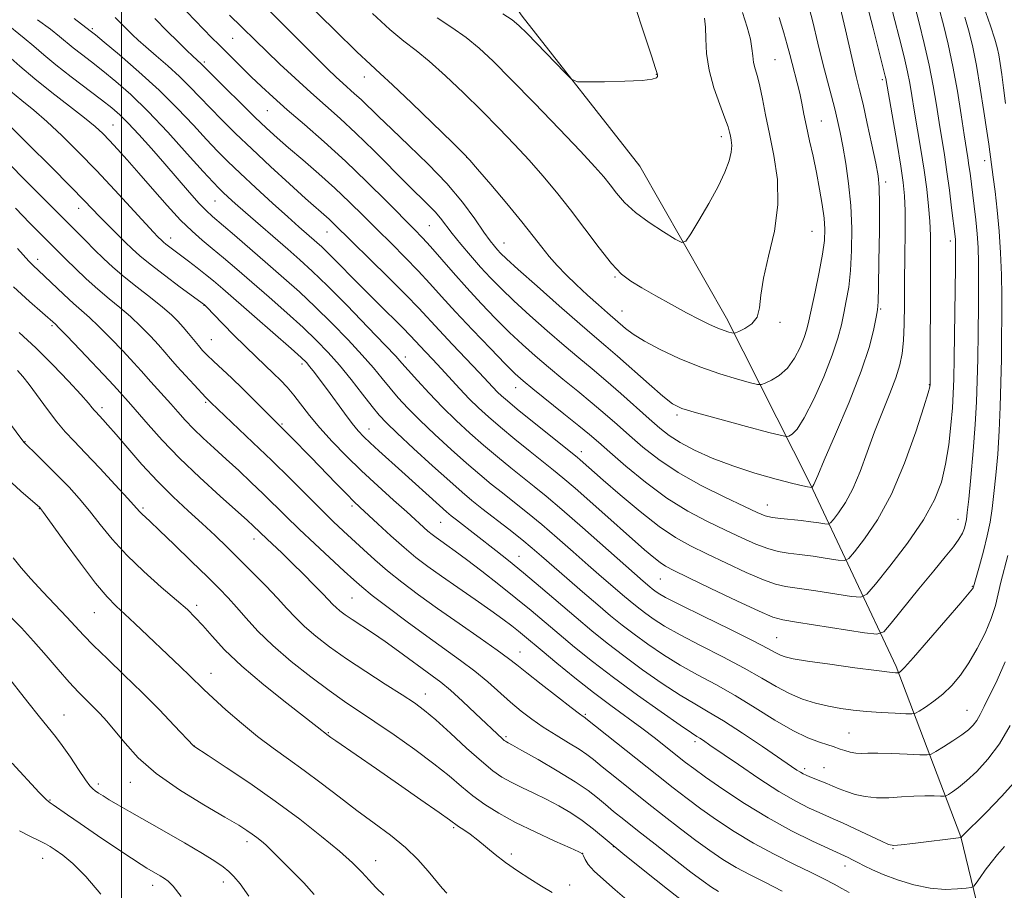
# Model space of a CAD drawing. Extents: x 2137300 to 2140200, y 319800 to 322700.
# Drawn here: x 2138976 to 2139211, y 321179 to 321387 of the extents above; entities that cross this region are included whole.
import ezdxf

# ---------------------------------------------------------------- set-up
doc = ezdxf.new("R2010")
doc.units = 0
doc.header["$MEASUREMENT"] = 0
for name, color, linetype, lineweight in [('DTM HARD BREAKLINE', 7, 'Continuous', 0), ('DTM SPOT ELEVATION', 2, 'Continuous', 13), ('GRID LINE', 7, 'Continuous', 0), ('INDEX CONTOUR', 41, 'Continuous', 13), ('INTERMEDIATE CONTOUR', 44, 'Continuous', 0)]:
    doc.layers.add(name, color=color, linetype=linetype, lineweight=lineweight)

msp = doc.modelspace()

# ---------------------------------------------------------------- linework, layer by layer
at = {"layer": 'DTM HARD BREAKLINE'}
msp.add_polyline3d([(2139014.96, 321499.24, 1104.94), (2139040.79, 321464.56, 1103.18), (2139068.79, 321425.85, 1101.7), (2139095.68, 321387.74, 1100.4), (2139123.75, 321351.87, 1099.49), (2139144.44, 321315.61, 1096.6), (2139164.47, 321275.97, 1090.19), (2139184.98, 321232.33, 1080.31), (2139200.45, 321191.66, 1072.03), (2139207.15, 321163.69, 1067.32), (2139211.78, 321121.01, 1061.7), (2139214.24, 321081.79, 1055.63), (2139223.51, 321042.97, 1051.09), (2139232.33, 320985.43, 1046.04), (2139244.67, 320932.92, 1041.16), (2139266.77, 320884.71, 1035.77)], dxfattribs=at)
at = {"layer": 'DTM SPOT ELEVATION'}
for p in [(2138993.03, 321384.74, 1082.24), (2139026.55, 321382.44, 1089.07), (2139019.76, 321376.75, 1086.28), (2139156.08, 321377.35, 1095.03), (2139058.01, 321373.21, 1093.35), (2139127.71, 321373.8, 1100.04), (2139181.7, 321372.6, 1088.31), (2139034.79, 321365.12, 1087.05), (2138997.98, 321361.71, 1076.87), (2139167.14, 321362.7, 1093.14), (2139143.27, 321358.98, 1098.46), (2139082.41, 321354, 1093.97), (2139206.11, 321353.21, 1080.57), (2139182.51, 321348.08, 1089.58), (2139022.32, 321343.58, 1079.09), (2138989.77, 321341.79, 1071.34), (2139073.51, 321337.69, 1089.02), (2139049.03, 321336.15, 1083.18), (2139164.9, 321336.34, 1094.98), (2139011.75, 321334.73, 1074.6), (2139091.31, 321333.5, 1092.77), (2139197.9, 321334.01, 1084.47), (2138980, 321329.65, 1066.53), (2139117.8, 321325.43, 1095.86), (2139019.69, 321318.63, 1071.95), (2139119.54, 321317.31, 1094.84), (2139181.24, 321317.78, 1089.84), (2139157.24, 321314.57, 1095.71), (2138983.4, 321313.8, 1063.75), (2139021.44, 321310.46, 1070.93), (2139067.8, 321306.27, 1080.52), (2139043.12, 321304.6, 1073.62), (2139094.13, 321298.97, 1085.28), (2139192.86, 321299.66, 1086.08), (2139020.13, 321295.43, 1067.78), (2138995.37, 321294.16, 1062.42), (2139132.64, 321292.45, 1091.69), (2139038.3, 321290.33, 1070.19), (2139059.06, 321289.06, 1074.71), (2138976.91, 321286.1, 1058.07), (2139109.83, 321283.65, 1084.56), (2138980.36, 321270.04, 1055.93), (2139005.15, 321270.19, 1060.25), (2139055.03, 321270.68, 1069.67), (2139154.24, 321270.96, 1088.77), (2139199.74, 321267.5, 1082.71), (2139076.19, 321266.81, 1073.06), (2139031.66, 321262.83, 1063.41), (2139094.93, 321258.69, 1074.78), (2139128.69, 321253.28, 1081.1), (2139203.16, 321251.5, 1080.09), (2139055.03, 321248.69, 1065), (2139017.92, 321246.93, 1058.39), (2138993.49, 321245.18, 1055.12), (2139156.41, 321239.27, 1080.92), (2139095.19, 321235.84, 1068.76), (2139021.38, 321230.71, 1056.72), (2139072.52, 321225.8, 1062.7), (2138986.26, 321220.73, 1050.81), (2139110.74, 321220.95, 1068.21), (2139201.87, 321221.91, 1076.87), (2139049.4, 321216.51, 1058.11), (2139091.78, 321215.55, 1064.25), (2139173.69, 321216.44, 1076.92), (2139017.36, 321213.39, 1054.02), (2139136.98, 321214.37, 1071.6), (2139163.1, 321207.91, 1074.37), (2139167.72, 321208.2, 1074.89), (2138994.5, 321204.28, 1050.42), (2139002.14, 321204.71, 1051.29), (2138982.92, 321200.44, 1048.11), (2139079.34, 321193.81, 1057.77), (2139029.97, 321190.49, 1051.54), (2139093.06, 321187.56, 1058.34), (2139110.14, 321187.72, 1060.01), (2139117.48, 321189.28, 1062), (2139184.26, 321188.8, 1071.88), (2138981.19, 321186.51, 1045.22), (2139060.67, 321185.97, 1054.7), (2139172.77, 321184.69, 1069.38), (2139007.41, 321180.04, 1047.4), (2139024.34, 321180.9, 1049.48), (2139107.04, 321180.13, 1058.48)]:
    msp.add_point(p, dxfattribs=at)
at = {"layer": 'GRID LINE', "flags": 128}
msp.add_lwpolyline([(2139000, 320000), (2139000, 322500)], dxfattribs=at)
at = {"layer": 'INDEX CONTOUR', "flags": 128}
for points, elevation in [([(2139025.745, 321387.965), (2139028.645, 321385.182), (2139032.056, 321381.83), (2139034.583, 321379.376), (2139037.814, 321376.302), (2139041.472, 321372.89), (2139045.182, 321369.512), (2139052.179, 321363.296), (2139055.979, 321359.774), (2139060.25, 321355.612), (2139068.389, 321347.473), (2139073.338, 321342.611), (2139074.875, 321341), (2139076.148, 321339.471), (2139078.985, 321335.774), (2139081.007, 321333.284), (2139083.341, 321330.527), (2139085.748, 321327.783), (2139088.09, 321325.231), (2139090.617, 321322.65), (2139093.68, 321319.715), (2139097.483, 321316.232), (2139101.653, 321312.526), (2139105.671, 321309.049), (2139109.167, 321306.113), (2139112.363, 321303.464), (2139115.63, 321300.706), (2139119.207, 321297.582), (2139125.985, 321291.52), (2139128.507, 321289.306), (2139130.784, 321287.53), (2139133.402, 321285.862), (2139136.828, 321284.046), (2139141.054, 321282.135), (2139145.946, 321280.257), (2139151.263, 321278.543), (2139156.317, 321277.108), (2139160.308, 321276.071), (2139162.671, 321275.501), (2139163.768, 321275.273), (2139164.84, 321275.139), (2139164.886, 321275.161), (2139165.056, 321275.374), (2139165.198, 321275.585), (2139165.352, 321275.869), (2139166.244, 321277.983), (2139167.809, 321281.624), (2139170.512, 321287.868), (2139173.732, 321295.519), (2139176.635, 321302.946), (2139178.578, 321308.823), (2139179.677, 321313.044), (2139180.239, 321315.81), (2139180.533, 321317.53), (2139180.683, 321319.455), (2139180.775, 321323.048), (2139180.876, 321329.189), (2139180.964, 321336.445), (2139180.998, 321342.805), (2139180.928, 321346.857), (2139180.659, 321349.588), (2139180.088, 321352.587), (2139179.17, 321356.982), (2139178.082, 321362.071), (2139177.063, 321366.69), (2139176.26, 321370.114), (2139175.465, 321373.346), (2139174.387, 321377.823), (2139172.846, 321384.431), (2139169.686, 321398.114)], 1090), ([(2139091.045, 321388.313), (2139093.313, 321386.828), (2139094.91, 321385.506), (2139096.829, 321383.575), (2139105.824, 321374.251), (2139107.488, 321372.649), (2139108.895, 321372.069), (2139111.252, 321372.012), (2139115.329, 321372.068), (2139120.149, 321372.178), (2139124.302, 321372.369), (2139126.72, 321372.655), (2139127.719, 321372.984), (2139127.962, 321373.289), (2139128.007, 321373.518), (2139127.996, 321373.681), (2139127.896, 321374.049), (2139127.525, 321375.23), (2139126.532, 321378.287), (2139124.745, 321383.723), (2139122.581, 321390.252)], 1100), ([(2138979.943, 321386.896), (2138983.009, 321384.591), (2138985.209, 321382.852), (2138988.434, 321380.176), (2138990.406, 321378.633), (2138992.798, 321376.793), (2138995.554, 321374.642), (2138998.648, 321372.116), (2139002.193, 321368.982), (2139006.332, 321364.96), (2139011.05, 321359.988), (2139015.705, 321354.874), (2139019.492, 321350.644), (2139021.854, 321348.034), (2139023.206, 321346.61), (2139024.207, 321345.646), (2139025.437, 321344.512), (2139027.166, 321342.956), (2139029.586, 321340.823), (2139039.702, 321332.056), (2139042.611, 321329.515), (2139045.531, 321326.842), (2139049.153, 321323.326), (2139053.865, 321318.573), (2139058.847, 321313.455), (2139062.974, 321309.16), (2139065.473, 321306.509), (2139066.969, 321304.854), (2139068.437, 321303.18), (2139070.637, 321300.712), (2139073.475, 321297.619), (2139076.64, 321294.314), (2139079.878, 321291.13), (2139083.141, 321288.109), (2139086.436, 321285.215), (2139089.743, 321282.435), (2139092.939, 321279.834), (2139098.521, 321275.394), (2139101.398, 321273.051), (2139105.139, 321269.874), (2139110.09, 321265.543), (2139124.564, 321252.716), (2139126.124, 321251.383), (2139126.716, 321250.904), (2139127.331, 321250.431), (2139128.178, 321249.849), (2139129.929, 321248.849), (2139133.375, 321247.072), (2139138.899, 321244.344), (2139145.264, 321241.231), (2139150.828, 321238.481), (2139154.359, 321236.665), (2139156.27, 321235.63), (2139157.379, 321235.049), (2139158.497, 321234.623), (2139160.387, 321234.195), (2139163.806, 321233.636), (2139169.117, 321232.876), (2139175.136, 321232.061), (2139180.289, 321231.389), (2139183.391, 321231.006), (2139184.807, 321230.854), (2139185.485, 321230.814), (2139185.596, 321230.837), (2139185.716, 321230.905), (2139186.017, 321231.146), (2139186.968, 321232.123), (2139189.115, 321234.507), (2139192.716, 321238.626), (2139196.872, 321243.435), (2139200.398, 321247.548), (2139202.404, 321249.924), (2139203.19, 321250.902), (2139203.355, 321251.17), (2139203.42, 321251.378), (2139204.843, 321256.387), (2139205.808, 321259.917), (2139206.715, 321263.553), (2139207.391, 321266.843), (2139207.89, 321270.066), (2139208.325, 321273.69), (2139208.778, 321278.071), (2139209.219, 321283.116), (2139209.586, 321288.626), (2139209.836, 321294.392), (2139209.992, 321300.182), (2139210.094, 321305.755), (2139210.172, 321310.951), (2139210.216, 321315.911), (2139210.202, 321320.857), (2139210.111, 321325.954), (2139209.914, 321331.155), (2139209.584, 321336.357), (2139209.117, 321341.395), (2139208.607, 321345.855), (2139208.169, 321349.263), (2139207.081, 321357.182), (2139206.645, 321360.227), (2139205.945, 321364.963), (2139205.076, 321370.572), (2139204.165, 321375.954), (2139203.303, 321380.293), (2139202.408, 321383.924), (2139201.359, 321387.47)], 1080), ([(2138972.987, 321352.593), (2138977.161, 321348.36), (2138991.371, 321334.109), (2138993.564, 321331.935), (2138995.685, 321329.856), (2138997.961, 321327.734), (2139000.606, 321325.457), (2139003.719, 321322.974), (2139006.937, 321320.481), (2139009.781, 321318.234), (2139011.9, 321316.413), (2139013.459, 321314.883), (2139014.75, 321313.443), (2139016.008, 321311.935), (2139018.355, 321309.06), (2139019.375, 321307.879), (2139020.487, 321306.702), (2139021.946, 321305.281), (2139026.306, 321301.204), (2139028.9, 321298.735), (2139031.503, 321296.178), (2139040.491, 321287.134), (2139045.177, 321282.341), (2139051.247, 321276.087), (2139053.78, 321273.498), (2139055.501, 321271.781), (2139056.893, 321270.456), (2139061.211, 321266.443), (2139064.322, 321263.588), (2139067.47, 321260.787), (2139070.317, 321258.411), (2139073.142, 321256.242), (2139076.382, 321253.915), (2139080.296, 321251.192), (2139084.437, 321248.332), (2139088.18, 321245.721), (2139091.054, 321243.651), (2139093.172, 321242.053), (2139094.802, 321240.758), (2139096.247, 321239.568), (2139100.432, 321236.059), (2139103.984, 321233.113), (2139108.245, 321229.641), (2139112.68, 321226.138), (2139116.843, 321222.996), (2139124.224, 321217.589), (2139127.496, 321215.108), (2139130.391, 321212.847), (2139134.689, 321209.448), (2139136.68, 321207.946), (2139139.478, 321205.928), (2139143.6, 321203.05), (2139148.737, 321199.638), (2139154.383, 321196.182), (2139160.01, 321193.112), (2139165.023, 321190.626), (2139168.81, 321188.858), (2139172.666, 321187.104), (2139173.488, 321186.718), (2139174.571, 321186.188), (2139175.865, 321185.523), (2139177.373, 321184.729), (2139179.298, 321183.786), (2139181.892, 321182.672), (2139185.293, 321181.408), (2139189.177, 321180.223), (2139193.107, 321179.394), (2139196.676, 321179.107), (2139199.626, 321179.197), (2139201.731, 321179.412), (2139202.888, 321179.586), (2139203.493, 321179.899), (2139204.064, 321180.622), (2139205.005, 321181.935), (2139206.271, 321183.668), (2139207.703, 321185.56), (2139209.194, 321187.425), (2139210.855, 321189.359)], 1070), ([(2138975.14, 321303.107), (2138976.455, 321301.651), (2138977.981, 321299.693), (2138982.29, 321293.792), (2138984.54, 321290.837), (2138986.549, 321288.452), (2138988.652, 321286.195), (2138991.318, 321283.42), (2138994.798, 321279.739), (2138998.479, 321275.792), (2139001.536, 321272.477), (2139004.282, 321269.424), (2139004.818, 321268.855), (2139006.764, 321267.047), (2139009.062, 321264.876), (2139012.604, 321261.468), (2139016.72, 321257.472), (2139020.522, 321253.758), (2139023.355, 321250.954), (2139025.502, 321248.74), (2139027.479, 321246.549), (2139029.749, 321243.925), (2139032.564, 321240.831), (2139036.124, 321237.338), (2139040.489, 321233.567), (2139045.177, 321229.854), (2139049.568, 321226.586), (2139053.253, 321223.996), (2139060.48, 321219.16), (2139065.099, 321216), (2139070.042, 321212.505), (2139074.594, 321209.125), (2139078.229, 321206.208), (2139081.189, 321203.708), (2139083.907, 321201.478), (2139086.784, 321199.379), (2139090.092, 321197.295), (2139094.077, 321195.116), (2139098.782, 321192.811), (2139103.458, 321190.653), (2139107.162, 321188.995), (2139109.222, 321188.058), (2139110.052, 321187.559), (2139110.344, 321187.08), (2139110.711, 321186.276), (2139111.47, 321185.072), (2139112.864, 321183.462), (2139115.057, 321181.439), (2139117.905, 321179.001), (2139121.186, 321176.147)], 1060), ([(2138972.156, 321230.806), (2138977.629, 321223.811), (2138980.417, 321220.297), (2138984.203, 321215.646), (2138985.855, 321213.445), (2138987.776, 321210.665), (2138989.736, 321207.734), (2138991.377, 321205.303), (2138992.448, 321203.839), (2138993.135, 321203.095), (2138993.732, 321202.645), (2138994.502, 321202.124), (2138995.583, 321201.425), (2138997.082, 321200.502), (2138999.122, 321199.294), (2139001.885, 321197.7), (2139010.2, 321192.987), (2139015.077, 321190.205), (2139019.327, 321187.71), (2139022.299, 321185.838), (2139024.235, 321184.465), (2139025.599, 321183.353), (2139026.838, 321182.2), (2139028.326, 321180.455), (2139030.423, 321177.506)], 1050)]:
    msp.add_lwpolyline(points, dxfattribs=dict(at, elevation=elevation))
at = {"layer": 'INTERMEDIATE CONTOUR', "flags": 128}
for points, elevation in [([(2139211.113, 321366.901), (2139210.633, 321370.595), (2139210.197, 321373.776), (2139209.806, 321376.397), (2139209.456, 321378.489), (2139209.098, 321380.214), (2139208.522, 321382.263), (2139207.476, 321385.458), (2139203.624, 321396.687)], 1078), ([(2139040.026, 321395.117), (2139051.017, 321384.296), (2139056.195, 321379.253), (2139059.446, 321376.173), (2139061.773, 321374.043), (2139064.716, 321371.308), (2139069.309, 321366.917), (2139079.001, 321357.528), (2139081.587, 321354.995), (2139083.165, 321353.332), (2139085.043, 321351.162), (2139088.158, 321347.507), (2139091.972, 321342.987), (2139095.58, 321338.621), (2139098.299, 321335.193), (2139100.337, 321332.553), (2139102.125, 321330.315), (2139104.03, 321328.149), (2139106.166, 321325.929), (2139108.583, 321323.584), (2139111.258, 321321.109), (2139113.867, 321318.762), (2139116.01, 321316.872), (2139120.383, 321313.11), (2139122.159, 321311.786), (2139124.846, 321310.105), (2139128.618, 321308.087), (2139133.167, 321305.944), (2139138.061, 321303.933), (2139142.855, 321302.272), (2139147.059, 321301.013), (2139150.169, 321300.167), (2139151.897, 321299.739), (2139152.817, 321299.707), (2139153.717, 321300.045), (2139155.194, 321300.749), (2139157.078, 321301.912), (2139159.008, 321303.651), (2139160.681, 321305.988), (2139162.017, 321308.575), (2139162.995, 321310.968), (2139163.638, 321312.917), (2139164.142, 321314.953), (2139165.624, 321321.876), (2139166.59, 321326.546), (2139167.398, 321330.863), (2139167.846, 321334.155), (2139167.943, 321336.817), (2139167.749, 321339.511), (2139167.32, 321342.747), (2139166.708, 321346.439), (2139165.958, 321350.348), (2139165.126, 321354.249), (2139164.294, 321357.971), (2139163.554, 321361.357), (2139162.966, 321364.301), (2139162.463, 321366.916), (2139161.953, 321369.364), (2139161.366, 321371.776), (2139160.133, 321376.397), (2139159.577, 321378.57), (2139158.963, 321380.924), (2139158.151, 321383.79), (2139157.04, 321387.381)], 1094), ([(2138998.495, 321387.409), (2139000.029, 321385.874), (2139001.394, 321384.48), (2139002.631, 321383.251), (2139003.998, 321381.974), (2139005.808, 321380.382), (2139008.257, 321378.289), (2139011.072, 321375.854), (2139013.863, 321373.319), (2139016.349, 321370.862), (2139018.685, 321368.408), (2139021.13, 321365.816), (2139023.923, 321362.955), (2139027.21, 321359.715), (2139031.105, 321355.998), (2139035.594, 321351.82), (2139040.114, 321347.68), (2139043.969, 321344.193), (2139049.583, 321339.201), (2139050.7, 321338.144), (2139063.682, 321325.386), (2139067.916, 321321.151), (2139070.977, 321317.973), (2139075.85, 321312.681), (2139079.015, 321309.317), (2139085.427, 321302.585), (2139089.805, 321297.936), (2139090.733, 321297.031), (2139092.129, 321295.807), (2139094.513, 321293.834), (2139098.141, 321290.896), (2139108.776, 321282.357), (2139109.497, 321281.741), (2139115.045, 321276.861), (2139119.102, 321273.336), (2139123.812, 321269.374), (2139128.387, 321265.788), (2139132.274, 321263.161), (2139135.866, 321261.17), (2139139.789, 321259.262), (2139144.428, 321257.052), (2139149.2, 321254.827), (2139153.279, 321253.041), (2139156.15, 321252.004), (2139158.554, 321251.465), (2139165.779, 321250.409), (2139174.281, 321249.101), (2139176.52, 321248.893), (2139178.014, 321249.65), (2139180.043, 321252.017), (2139183.493, 321256.352), (2139187.676, 321261.841), (2139191.509, 321267.38), (2139194.159, 321272.14), (2139195.783, 321276.387), (2139196.789, 321280.659), (2139197.519, 321285.315), (2139198.054, 321289.989), (2139198.412, 321294.132), (2139198.62, 321297.497), (2139198.733, 321301.047), (2139198.818, 321306.043), (2139199.123, 321327.772), (2139199.164, 321331.727), (2139199.158, 321333.553), (2139199.118, 321334.335), (2139199.046, 321335.054), (2139198.227, 321341.911), (2139197.701, 321346.142), (2139197.114, 321350.526), (2139196.51, 321354.574), (2139195.263, 321362.307), (2139194.598, 321366.499), (2139193.83, 321371.051), (2139192.872, 321375.988), (2139191.695, 321381.214), (2139190.479, 321386.16), (2139188.797, 321392.693)], 1084), ([(2139015.579, 321388.791), (2139021.587, 321382.589), (2139023.199, 321380.969), (2139028.639, 321375.572), (2139030.983, 321373.277), (2139033.441, 321370.925), (2139036.211, 321368.367), (2139039.561, 321365.39), (2139043.672, 321361.827), (2139048.382, 321357.706), (2139053.445, 321353.103), (2139058.573, 321348.181), (2139063.314, 321343.461), (2139069.856, 321336.839), (2139071.835, 321334.794), (2139073.782, 321332.666), (2139079.161, 321326.507), (2139082.425, 321322.836), (2139085.869, 321319.108), (2139089.333, 321315.504), (2139092.656, 321312.187), (2139095.745, 321309.258), (2139098.763, 321306.557), (2139101.937, 321303.863), (2139105.413, 321301.014), (2139108.998, 321298.105), (2139112.419, 321295.29), (2139115.485, 321292.673), (2139118.357, 321290.146), (2139121.281, 321287.55), (2139124.505, 321284.759), (2139128.297, 321281.794), (2139132.927, 321278.715), (2139138.452, 321275.621), (2139144.062, 321272.796), (2139148.736, 321270.566), (2139151.763, 321269.154), (2139153.682, 321268.386), (2139155.342, 321267.982), (2139157.41, 321267.703), (2139162.289, 321267.225), (2139164.594, 321266.95), (2139166.537, 321266.678), (2139167.941, 321266.464), (2139168.733, 321266.391), (2139169.262, 321266.659), (2139169.98, 321267.496), (2139171.222, 321269.099), (2139172.857, 321271.527), (2139174.633, 321274.808), (2139176.357, 321278.909), (2139178.058, 321283.555), (2139179.824, 321288.416), (2139181.687, 321293.174), (2139183.466, 321297.563), (2139184.926, 321301.339), (2139185.894, 321304.393), (2139186.45, 321307.174), (2139186.735, 321310.271), (2139186.879, 321314.161), (2139186.949, 321318.876), (2139186.998, 321324.333), (2139187.064, 321330.338), (2139187.117, 321336.223), (2139187.112, 321341.207), (2139186.995, 321344.841), (2139186.684, 321348.005), (2139186.09, 321351.911), (2139185.183, 321357.329), (2139182.504, 321372.844), (2139182.374, 321373.396), (2139179.45, 321384.87), (2139177.546, 321392.296)], 1088), ([(2138988.669, 321387.141), (2138992.538, 321384.252), (2138993.771, 321383.252), (2138995.887, 321381.508), (2138999.534, 321378.463), (2139004.162, 321374.472), (2139008.992, 321370.059), (2139013.372, 321365.697), (2139017.154, 321361.675), (2139020.311, 321358.232), (2139022.915, 321355.471), (2139025.415, 321352.974), (2139028.354, 321350.186), (2139032.07, 321346.748), (2139036.078, 321343.087), (2139039.687, 321339.823), (2139042.366, 321337.431), (2139046.661, 321333.675), (2139047.832, 321332.591), (2139049.418, 321331.038), (2139057.753, 321322.596), (2139061.228, 321319.144), (2139067.196, 321313.236), (2139068.958, 321311.436), (2139072.607, 321307.524), (2139074.321, 321305.707), (2139076.306, 321303.576), (2139080.78, 321298.707), (2139083.048, 321296.32), (2139085.255, 321294.138), (2139087.629, 321291.964), (2139090.475, 321289.525), (2139093.942, 321286.664), (2139097.576, 321283.728), (2139103.16, 321279.27), (2139105.38, 321277.443), (2139108.307, 321274.924), (2139112.508, 321271.225), (2139124.893, 321260.238), (2139127.072, 321258.366), (2139128.596, 321257.162), (2139129.92, 321256.29), (2139131.859, 321255.276), (2139135.315, 321253.61), (2139140.761, 321251.001), (2139146.96, 321248.048), (2139152.247, 321245.57), (2139155.52, 321244.154), (2139157.924, 321243.465), (2139161.163, 321242.935), (2139177.451, 321240.42), (2139180.366, 321240.087), (2139182.009, 321240.672), (2139183.789, 321242.678), (2139190.4, 321250.881), (2139193.939, 321255.224), (2139196.686, 321258.547), (2139198.638, 321260.946), (2139199.954, 321262.738), (2139200.789, 321264.199), (2139201.281, 321265.421), (2139201.56, 321266.441), (2139201.754, 321267.438), (2139201.966, 321269.113), (2139202.297, 321272.299), (2139202.803, 321277.492), (2139203.382, 321283.842), (2139203.882, 321290.16), (2139204.193, 321295.583), (2139204.358, 321300.569), (2139204.456, 321305.899), (2139204.548, 321312.08), (2139204.626, 321318.511), (2139204.663, 321324.314), (2139204.635, 321328.855), (2139204.521, 321332.464), (2139204.304, 321335.717), (2139203.975, 321339.052), (2139203.588, 321342.364), (2139202.612, 321350.202), (2139202.36, 321352.091), (2139202.095, 321353.867), (2139201.237, 321359.371), (2139200.507, 321364.145), (2139199.588, 321369.852), (2139198.536, 321375.71), (2139197.407, 321381.05), (2139196.282, 321385.669), (2139195.242, 321389.482)], 1082), ([(2139033.151, 321391.079), (2139037.648, 321386.665), (2139046.236, 321378.065), (2139049.181, 321375.158), (2139051.259, 321373.169), (2139052.84, 321371.72), (2139055.66, 321369.215), (2139057.191, 321367.796), (2139061.342, 321363.751), (2139064.509, 321360.724), (2139068.634, 321356.851), (2139073.23, 321352.405), (2139077.662, 321347.755), (2139081.399, 321343.264), (2139084.355, 321339.275), (2139086.553, 321336.123), (2139088.052, 321334.03), (2139089.045, 321332.747), (2139089.764, 321331.911), (2139090.516, 321331.112), (2139091.928, 321329.764), (2139094.705, 321327.242), (2139099.221, 321323.206), (2139104.543, 321318.494), (2139109.404, 321314.235), (2139112.906, 321311.224), (2139115.615, 321308.925), (2139118.462, 321306.468), (2139125.964, 321299.81), (2139129.274, 321296.918), (2139131.557, 321295.132), (2139133.786, 321294.031), (2139137.284, 321292.951), (2139142.86, 321291.42), (2139149.226, 321289.711), (2139154.576, 321288.288), (2139157.579, 321287.506), (2139158.819, 321287.277), (2139159.362, 321287.408), (2139160.106, 321287.839), (2139161.3, 321289.073), (2139163.029, 321291.749), (2139165.283, 321296.208), (2139167.676, 321301.595), (2139169.726, 321306.755), (2139171.082, 321310.811), (2139171.907, 321313.991), (2139172.495, 321316.8), (2139173.079, 321319.704), (2139173.637, 321323.001), (2139174.087, 321326.956), (2139174.353, 321331.721), (2139174.388, 321337.023), (2139174.151, 321342.479), (2139173.634, 321347.734), (2139172.95, 321352.535), (2139172.24, 321356.655), (2139171.611, 321359.973), (2139171.006, 321362.802), (2139170.334, 321365.562), (2139169.517, 321368.627), (2139168.554, 321372.193), (2139167.463, 321376.408), (2139166.272, 321381.292), (2139165.059, 321386.35), (2139163.918, 321390.951)], 1092), ([(2139007.982, 321387.162), (2139010.898, 321384.185), (2139013.419, 321381.66), (2139015.487, 321379.642), (2139017.036, 321378.164), (2139019.036, 321376.329), (2139021.949, 321373.402), (2139024.859, 321370.505), (2139028.41, 321366.999), (2139031.849, 321363.639), (2139034.643, 321360.973), (2139037.133, 321358.696), (2139039.88, 321356.291), (2139043.284, 321353.37), (2139047.102, 321350.066), (2139050.931, 321346.643), (2139054.464, 321343.308), (2139057.783, 321340.038), (2139061.067, 321336.755), (2139064.435, 321333.411), (2139067.758, 321330.09), (2139070.849, 321326.909), (2139073.626, 321323.898), (2139076.444, 321320.758), (2139079.768, 321317.103), (2139083.845, 321312.752), (2139088.072, 321308.329), (2139091.633, 321304.66), (2139094.008, 321302.284), (2139095.873, 321300.589), (2139098.204, 321298.678), (2139105.634, 321292.745), (2139109.206, 321289.873), (2139111.764, 321287.764), (2139113.915, 321285.915), (2139116.576, 321283.58), (2139120.421, 321280.25), (2139125.158, 321276.365), (2139130.253, 321272.603), (2139135.243, 321269.495), (2139139.949, 321266.996), (2139144.262, 321264.914), (2139148.096, 321263.103), (2139151.441, 321261.607), (2139154.31, 321260.511), (2139156.78, 321259.854), (2139159.183, 321259.466), (2139161.914, 321259.128), (2139165.186, 321258.678), (2139168.485, 321258.188), (2139171.111, 321257.783), (2139172.627, 321257.642), (2139173.639, 321258.154), (2139175.011, 321259.757), (2139177.386, 321262.816), (2139180.497, 321267.41), (2139183.85, 321273.544), (2139186.993, 321280.969), (2139189.646, 321288.423), (2139191.567, 321294.387), (2139192.612, 321297.772), (2139193.007, 321299.2), (2139193.078, 321299.717), (2139193.09, 321300.351), (2139193.102, 321302.047), (2139193.169, 321326.189), (2139193.195, 321331.403), (2139193.17, 321335.31), (2139193.035, 321338.733), (2139192.738, 321342.369), (2139192.272, 321346.409), (2139191.638, 321350.918), (2139190.857, 321355.862), (2139189.289, 321365.243), (2139188.708, 321368.785), (2139188.213, 321371.702), (2139187.688, 321374.416), (2139187.035, 321377.305), (2139186.225, 321380.575), (2139184.109, 321388.828)], 1086), ([(2139059.894, 321388.352), (2139064.085, 321384.524), (2139067.418, 321381.77), (2139070.338, 321379.528), (2139073.492, 321376.977), (2139077.35, 321373.512), (2139081.67, 321369.39), (2139086.03, 321365.083), (2139090.091, 321360.971), (2139093.836, 321357.071), (2139097.326, 321353.308), (2139100.636, 321349.584), (2139103.886, 321345.715), (2139107.209, 321341.497), (2139114.02, 321332.354), (2139116.977, 321328.617), (2139119.372, 321326.105), (2139121.607, 321324.389), (2139124.223, 321322.821), (2139127.583, 321320.913), (2139131.333, 321318.819), (2139134.941, 321316.852), (2139137.978, 321315.265), (2139140.428, 321314.066), (2139142.377, 321313.201), (2139143.899, 321312.617), (2139145.022, 321312.252), (2139145.762, 321312.046), (2139146.193, 321311.962), (2139146.629, 321312.054), (2139147.441, 321312.401), (2139148.852, 321313.084), (2139150.474, 321314.19), (2139151.767, 321315.804), (2139152.379, 321318.037), (2139152.695, 321321.087), (2139153.283, 321325.173), (2139154.507, 321330.397), (2139155.893, 321336.386), (2139156.761, 321342.649), (2139156.624, 321348.748), (2139155.777, 321354.47), (2139154.708, 321359.655), (2139153.809, 321364.166), (2139153.088, 321367.955), (2139152.454, 321370.997), (2139151.846, 321373.315), (2139151.312, 321375.123), (2139150.929, 321376.683), (2139150.726, 321378.249), (2139150.541, 321380.044), (2139150.163, 321382.279), (2139149.421, 321385.131), (2139148.297, 321388.618)], 1096), ([(2139075.39, 321387.366), (2139078.903, 321385.012), (2139082.27, 321382.646), (2139085.392, 321380.108), (2139088.773, 321376.947), (2139093.058, 321372.637), (2139098.596, 321366.947), (2139104.506, 321360.811), (2139109.608, 321355.454), (2139113.034, 321351.774), (2139115.163, 321349.352), (2139116.688, 321347.441), (2139118.231, 321345.425), (2139120.141, 321343.211), (2139122.701, 321340.84), (2139126.009, 321338.4), (2139129.452, 321336.17), (2139132.232, 321334.483), (2139133.826, 321333.656), (2139134.788, 321333.968), (2139135.941, 321335.689), (2139137.875, 321338.901), (2139140.244, 321342.958), (2139142.463, 321347.03), (2139144.071, 321350.442), (2139145.066, 321353.146), (2139145.568, 321355.251), (2139145.701, 321356.867), (2139145.6, 321358.112), (2139145.409, 321359.106), (2139145.208, 321360.03), (2139144.84, 321361.298), (2139144.091, 321363.387), (2139142.852, 321366.603), (2139141.442, 321370.589), (2139140.289, 321374.813), (2139139.702, 321378.804), (2139139.515, 321382.307), (2139139.445, 321385.124), (2139139.226, 321387.234)], 1098), ([(2138972.03, 321386.266), (2138976.775, 321382.498), (2138979.03, 321380.585), (2138981.42, 321378.516), (2138984.331, 321376.101), (2138987.968, 321373.26), (2138995.221, 321367.773), (2138997.686, 321365.854), (2138999.615, 321364.18), (2139001.615, 321362.184), (2139004.153, 321359.443), (2139007.13, 321356.11), (2139010.304, 321352.479), (2139016.267, 321345.579), (2139018.55, 321342.997), (2139020.189, 321341.28), (2139021.716, 321339.887), (2139026.988, 321335.391), (2139034.955, 321328.517), (2139038.796, 321325.17), (2139042.494, 321321.86), (2139046.266, 321318.325), (2139050.229, 321314.414), (2139054.101, 321310.421), (2139057.497, 321306.75), (2139060.15, 321303.699), (2139062.257, 321301.14), (2139064.133, 321298.837), (2139066.081, 321296.56), (2139068.362, 321294.086), (2139071.226, 321291.199), (2139074.796, 321287.794), (2139078.69, 321284.211), (2139082.398, 321280.905), (2139085.546, 321278.204), (2139088.301, 321275.939), (2139090.973, 321273.816), (2139093.823, 321271.574), (2139096.936, 321269.089), (2139100.352, 321266.268), (2139104.061, 321263.085), (2139107.846, 321259.763), (2139111.439, 321256.59), (2139114.615, 321253.806), (2139117.334, 321251.448), (2139119.6, 321249.506), (2139121.459, 321247.938), (2139123.126, 321246.583), (2139124.859, 321245.25), (2139126.932, 321243.763), (2139129.66, 321242.006), (2139133.379, 321239.884), (2139138.231, 321237.356), (2139143.6, 321234.626), (2139148.68, 321231.958), (2139152.862, 321229.576), (2139156.336, 321227.54), (2139159.486, 321225.872), (2139162.622, 321224.578), (2139165.75, 321223.599), (2139168.796, 321222.868), (2139171.734, 321222.319), (2139174.709, 321221.908), (2139177.911, 321221.599), (2139181.401, 321221.361), (2139184.723, 321221.186), (2139187.294, 321221.07), (2139188.746, 321221.036), (2139189.569, 321221.202), (2139190.467, 321221.708), (2139191.979, 321222.664), (2139193.973, 321224.038), (2139196.151, 321225.768), (2139198.273, 321227.816), (2139200.325, 321230.258), (2139202.353, 321233.2), (2139204.361, 321236.662), (2139206.201, 321240.34), (2139207.679, 321243.845), (2139208.678, 321246.9), (2139209.37, 321249.678), (2139210.004, 321252.467), (2139211.615, 321258.905)], 1078), ([(2138972.816, 321378.345), (2138975.711, 321375.753), (2138979.261, 321372.742), (2138983.385, 321369.468), (2138987.558, 321366.258), (2138991.141, 321363.48), (2138993.689, 321361.378), (2138995.526, 321359.681), (2138997.165, 321357.992), (2138999.052, 321355.959), (2139001.343, 321353.421), (2139004.127, 321350.257), (2139007.41, 321346.47), (2139010.869, 321342.528), (2139014.104, 321339.018), (2139016.83, 321336.354), (2139019.247, 321334.254), (2139021.674, 321332.261), (2139024.389, 321329.988), (2139027.518, 321327.31), (2139031.143, 321324.172), (2139035.258, 321320.586), (2139039.491, 321316.848), (2139043.378, 321313.324), (2139046.593, 321310.255), (2139049.356, 321307.387), (2139052.021, 321304.34), (2139054.827, 321300.89), (2139057.544, 321297.427), (2139059.829, 321294.495), (2139061.525, 321292.408), (2139063.249, 321290.553), (2139065.811, 321288.084), (2139069.715, 321284.457), (2139074.24, 321280.314), (2139078.359, 321276.596), (2139081.346, 321273.974), (2139083.664, 321272.045), (2139086.076, 321270.135), (2139092.474, 321265.126), (2139095.565, 321262.663), (2139098.033, 321260.626), (2139100.28, 321258.697), (2139106.303, 321253.459), (2139110.104, 321250.18), (2139113.736, 321247.071), (2139116.794, 321244.491), (2139119.537, 321242.263), (2139122.39, 321240.071), (2139125.685, 321237.677), (2139129.391, 321235.165), (2139133.384, 321232.697), (2139137.564, 321230.368), (2139141.937, 321228.021), (2139146.531, 321225.435), (2139151.316, 321222.5), (2139156.017, 321219.557), (2139160.294, 321217.057), (2139163.863, 321215.339), (2139166.654, 321214.28), (2139168.649, 321213.645), (2139169.901, 321213.223), (2139171.57, 321212.597), (2139172.694, 321212.247), (2139174.021, 321211.911), (2139175.364, 321211.677), (2139176.648, 321211.6), (2139178.233, 321211.611), (2139180.592, 321211.611), (2139183.959, 321211.526), (2139187.626, 321211.39), (2139190.648, 321211.263), (2139192.379, 321211.223), (2139193.369, 321211.426), (2139194.463, 321212.045), (2139196.281, 321213.177), (2139198.516, 321214.604), (2139200.635, 321216.031), (2139202.22, 321217.243), (2139203.351, 321218.336), (2139204.226, 321219.485), (2139205.047, 321220.884), (2139206.01, 321222.789), (2139209.087, 321229.121), (2139211.043, 321233.472)], 1076), ([(2138973.452, 321369.821), (2138976.171, 321367.583), (2138979.03, 321365.254), (2138982.194, 321362.531), (2138985.785, 321359.18), (2138989.755, 321355.247), (2138994.012, 321350.848), (2138998.392, 321346.187), (2139007.653, 321336.151), (2139008.707, 321335.04), (2139009.626, 321334.126), (2139010.04, 321333.755), (2139010.611, 321333.289), (2139016.007, 321329.191), (2139018.054, 321327.605), (2139020.062, 321326.014), (2139021.95, 321324.463), (2139024.175, 321322.565), (2139031.72, 321316.002), (2139040.491, 321308.323), (2139042.9, 321306.171), (2139044.15, 321304.956), (2139044.991, 321303.967), (2139046.048, 321302.614), (2139047.441, 321300.775), (2139049.164, 321298.447), (2139053.224, 321292.892), (2139055.061, 321290.449), (2139056.51, 321288.656), (2139057.826, 321287.237), (2139059.367, 321285.771), (2139061.417, 321283.915), (2139066.964, 321278.95), (2139075.942, 321270.801), (2139077.582, 321269.339), (2139078.725, 321268.377), (2139079.96, 321267.4), (2139089.364, 321260.081), (2139092.419, 321257.65), (2139095.95, 321254.756), (2139100.042, 321251.309), (2139108.571, 321244.03), (2139112.336, 321240.865), (2139115.973, 321237.92), (2139119.919, 321234.889), (2139124.439, 321231.59), (2139129.122, 321228.324), (2139133.388, 321225.51), (2139136.873, 321223.395), (2139140.082, 321221.546), (2139143.738, 321219.349), (2139148.287, 321216.417), (2139153.066, 321213.221), (2139161.289, 321207.621), (2139162.146, 321207.067), (2139162.803, 321206.691), (2139163.485, 321206.365), (2139164.361, 321206.003), (2139166.951, 321204.983), (2139168.428, 321204.377), (2139169.881, 321203.748), (2139171.403, 321203.104), (2139173.132, 321202.447), (2139175.183, 321201.8), (2139177.563, 321201.266), (2139180.256, 321200.969), (2139183.213, 321200.983), (2139186.265, 321201.182), (2139189.21, 321201.389), (2139191.856, 321201.467), (2139194.035, 321201.444), (2139195.586, 321201.387), (2139196.445, 321201.368), (2139196.935, 321201.468), (2139197.479, 321201.776), (2139198.428, 321202.383), (2139199.864, 321203.414), (2139201.801, 321204.998), (2139204.212, 321207.249), (2139206.905, 321210.212), (2139209.644, 321213.912), (2139212.209, 321218.253)], 1074), ([(2138973.247, 321361.581), (2138977.771, 321357.103), (2138983.099, 321351.784), (2138987.869, 321346.985), (2138991.077, 321343.712), (2138994.858, 321339.784), (2138996.819, 321337.791), (2139000.877, 321333.741), (2139002.544, 321332.113), (2139004.338, 321330.499), (2139006.814, 321328.481), (2139010.279, 321325.821), (2139014.036, 321323.009), (2139019.794, 321318.727), (2139020.017, 321318.525), (2139020.611, 321317.937), (2139021.89, 321316.629), (2139026.747, 321311.629), (2139029.565, 321308.798), (2139032.126, 321306.314), (2139036.313, 321302.369), (2139037.993, 321300.727), (2139039.543, 321299.081), (2139041.122, 321297.22), (2139044.923, 321292.349), (2139047.365, 321289.387), (2139050.277, 321286.141), (2139053.614, 321282.684), (2139057.293, 321279.092), (2139061.184, 321275.479), (2139064.925, 321272.109), (2139068.099, 321269.281), (2139073.168, 321264.724), (2139074.156, 321263.901), (2139075.135, 321263.148), (2139076.255, 321262.343), (2139077.688, 321261.341), (2139079.654, 321259.936), (2139082.393, 321257.909), (2139086.017, 321255.142), (2139090.122, 321251.934), (2139094.177, 321248.691), (2139097.789, 321245.715), (2139104.502, 321240.045), (2139108.201, 321236.959), (2139112.45, 321233.542), (2139117.449, 321229.708), (2139123.193, 321225.504), (2139128.853, 321221.482), (2139133.393, 321218.321), (2139136.077, 321216.495), (2139137.386, 321215.644), (2139138.106, 321215.201), (2139138.971, 321214.638), (2139140.508, 321213.589), (2139147.3, 321208.896), (2139152.18, 321205.599), (2139156.99, 321202.511), (2139161.028, 321200.164), (2139164.207, 321198.527), (2139166.586, 321197.43), (2139169.957, 321195.966), (2139172.128, 321194.989), (2139175.221, 321193.549), (2139181.463, 321190.603), (2139183.182, 321189.851), (2139184.425, 321189.621), (2139186.141, 321189.749), (2139188.98, 321190.08), (2139200.504, 321191.497), (2139200.676, 321191.7), (2139206.481, 321197.466), (2139210.233, 321201.348), (2139213.684, 321205.233)], 1072), ([(2138974.668, 321341.844), (2138978.098, 321338.309), (2138980.575, 321335.788), (2138986.771, 321329.61), (2138988.977, 321327.448), (2138991.585, 321324.964), (2138994.335, 321322.479), (2138997.021, 321320.229), (2138999.62, 321318.115), (2139002.158, 321315.95), (2139004.633, 321313.619), (2139006.916, 321311.286), (2139008.852, 321309.184), (2139010.367, 321307.451), (2139011.727, 321305.853), (2139013.281, 321304.06), (2139015.249, 321301.872), (2139017.321, 321299.618), (2139020.135, 321296.623), (2139021.345, 321295.421), (2139031.364, 321285.908), (2139035.868, 321281.557), (2139040.244, 321277.236), (2139047.728, 321269.768), (2139050.567, 321267.003), (2139052.993, 321264.704), (2139057.759, 321260.268), (2139060.469, 321257.822), (2139063.509, 321255.222), (2139066.955, 321252.465), (2139070.908, 321249.482), (2139075.474, 321246.189), (2139080.603, 321242.601), (2139085.629, 321239.121), (2139089.733, 321236.254), (2139092.408, 321234.297), (2139094.397, 321232.729), (2139096.758, 321230.821), (2139100.202, 321228.097), (2139104.076, 321225.076), (2139107.38, 321222.529), (2139109.362, 321221.03), (2139110.271, 321220.373), (2139110.6, 321220.156), (2139110.883, 321219.952), (2139127.848, 321206.427), (2139131.755, 321203.336), (2139135.044, 321200.791), (2139138.312, 321198.358), (2139142.04, 321195.705), (2139146.263, 321192.899), (2139150.905, 321190.106), (2139155.817, 321187.48), (2139160.581, 321185.123), (2139164.711, 321183.127), (2139167.853, 321181.549), (2139170.185, 321180.307), (2139172.018, 321179.287), (2139173.764, 321178.343)], 1068), ([(2138975.132, 321332.194), (2138977.872, 321329.173), (2138978.831, 321328.224), (2138981.623, 321325.609), (2138986.213, 321321.202), (2138988.52, 321319.052), (2138992.319, 321315.732), (2138994.536, 321313.666), (2138997.364, 321310.827), (2139000.373, 321307.689), (2139002.953, 321304.925), (2139004.679, 321303.017), (2139006.96, 321300.405), (2139011.759, 321295.086), (2139013.446, 321293.172), (2139015.199, 321291.227), (2139017.183, 321289.17), (2139019.517, 321286.93), (2139022.158, 321284.504), (2139025.015, 321281.901), (2139027.992, 321279.148), (2139030.97, 321276.342), (2139033.824, 321273.595), (2139039.262, 321268.239), (2139042.424, 321265.174), (2139046.152, 321261.647), (2139053.184, 321255.102), (2139055.441, 321253.024), (2139057.374, 321251.347), (2139059.89, 321249.336), (2139063.632, 321246.466), (2139068.187, 321243.05), (2139072.879, 321239.61), (2139080.965, 321233.815), (2139084.375, 321231.226), (2139087.459, 321228.655), (2139092.906, 321223.816), (2139095.417, 321221.708), (2139097.965, 321219.757), (2139100.719, 321217.86), (2139103.75, 321215.956), (2139106.738, 321214.151), (2139109.268, 321212.599), (2139111.105, 321211.355), (2139112.726, 321210.097), (2139114.79, 321208.408), (2139117.781, 321205.99), (2139121.493, 321203.023), (2139125.545, 321199.804), (2139129.603, 321196.601), (2139133.507, 321193.558), (2139137.145, 321190.788), (2139140.456, 321188.371), (2139143.59, 321186.254), (2139146.749, 321184.344), (2139150.112, 321182.543), (2139153.766, 321180.705), (2139157.771, 321178.673)], 1066), ([(2138974.173, 321323.086), (2138978.06, 321319.546), (2138984.268, 321314.106), (2138985.065, 321313.302), (2138986.913, 321311.381), (2138990.098, 321308.034), (2138997.054, 321300.667), (2138998.986, 321298.589), (2139002.229, 321294.958), (2139006.399, 321290.136), (2139009.715, 321286.443), (2139013.869, 321282.134), (2139018.719, 321277.482), (2139023.559, 321273.052), (2139030.053, 321267.232), (2139031.406, 321265.993), (2139034.669, 321262.848), (2139038.334, 321259.395), (2139040.768, 321257.054), (2139043.442, 321254.418), (2139046.032, 321251.815), (2139048.16, 321249.633), (2139050.487, 321247.169), (2139051.249, 321246.42), (2139052.164, 321245.639), (2139053.397, 321244.711), (2139055.075, 321243.556), (2139059.954, 321240.357), (2139062.955, 321238.319), (2139066.141, 321236.046), (2139074.197, 321230.138), (2139076.219, 321228.598), (2139078.531, 321226.661), (2139081.433, 321224.038), (2139084.525, 321221.147), (2139090.951, 321215.07), (2139091.378, 321214.701), (2139091.668, 321214.489), (2139091.917, 321214.347), (2139092.303, 321214.149), (2139093.34, 321213.588), (2139095.619, 321212.315), (2139099.458, 321210.132), (2139104.051, 321207.447), (2139108.317, 321204.824), (2139111.439, 321202.693), (2139113.672, 321200.956), (2139115.535, 321199.386), (2139117.517, 321197.745), (2139119.977, 321195.768), (2139123.244, 321193.181), (2139127.45, 321189.865), (2139131.969, 321186.324), (2139135.978, 321183.218), (2139138.871, 321181.038), (2139140.915, 321179.607), (2139142.593, 321178.582)], 1064), ([(2138975.581, 321312.173), (2138979.519, 321308.485), (2138983.575, 321304.439), (2138987.321, 321300.528), (2138990.269, 321297.34), (2138992.084, 321295.3), (2138993.023, 321294.179), (2138993.49, 321293.583), (2138993.842, 321293.166), (2138995.507, 321291.395), (2138996.741, 321290.02), (2138998.68, 321287.79), (2139001.472, 321284.541), (2139004.886, 321280.654), (2139008.603, 321276.643), (2139012.336, 321272.929), (2139015.937, 321269.558), (2139019.293, 321266.479), (2139022.343, 321263.622), (2139025.244, 321260.826), (2139028.204, 321257.91), (2139031.347, 321254.768), (2139034.457, 321251.6), (2139037.231, 321248.684), (2139039.486, 321246.21), (2139041.504, 321244.022), (2139043.686, 321241.879), (2139046.376, 321239.571), (2139049.693, 321237.028), (2139053.691, 321234.212), (2139058.306, 321231.153), (2139062.975, 321228.152), (2139067.007, 321225.578), (2139069.962, 321223.633), (2139072.385, 321221.844), (2139075.068, 321219.569), (2139078.557, 321216.401), (2139082.409, 321212.859), (2139085.933, 321209.693), (2139088.638, 321207.461), (2139090.828, 321205.943), (2139093.009, 321204.726), (2139095.569, 321203.468), (2139098.441, 321202.103), (2139101.441, 321200.634), (2139104.41, 321199.063), (2139107.284, 321197.37), (2139110.024, 321195.533), (2139112.69, 321193.481), (2139119.741, 321187.642), (2139124.942, 321183.451), (2139130.387, 321179.131), (2139138.437, 321172.819)], 1062), ([(2138972.987, 321290.919), (2138976.658, 321285.912), (2138980.107, 321282.591), (2138982.436, 321280.311), (2138984.975, 321277.77), (2138987.463, 321275.183), (2138989.903, 321272.492), (2138992.357, 321269.567), (2138994.917, 321266.31), (2138997.795, 321262.751), (2139001.231, 321258.953), (2139005.311, 321255.03), (2139009.505, 321251.318), (2139013.132, 321248.208), (2139015.717, 321245.931), (2139017.622, 321244.09), (2139019.417, 321242.13), (2139021.629, 321239.586), (2139024.619, 321236.363), (2139028.706, 321232.456), (2139033.959, 321227.988), (2139039.444, 321223.604), (2139046.679, 321217.96), (2139049.365, 321215.846), (2139049.961, 321215.42), (2139051.203, 321214.557), (2139060.855, 321207.915), (2139066.137, 321204.255), (2139071.495, 321200.526), (2139075.826, 321197.493), (2139078.355, 321195.695), (2139080.504, 321194.153), (2139081.702, 321193.342), (2139083.26, 321192.253), (2139085.062, 321190.889), (2139089.201, 321187.46), (2139091.689, 321185.526), (2139094.52, 321183.544), (2139097.484, 321181.628), (2139100.308, 321179.891), (2139102.81, 321178.381)], 1058), ([(2138972.783, 321277.174), (2138975.94, 321274.279), (2138980.516, 321270.301), (2138980.69, 321270.089), (2138981.397, 321269.125), (2138986.324, 321262.285), (2138990.169, 321257.03), (2138993.797, 321252.262), (2138996.539, 321248.995), (2138998.684, 321246.8), (2139000.763, 321244.883), (2139003.19, 321242.619), (2139014.091, 321232.288), (2139016.257, 321230.215), (2139019.67, 321226.868), (2139021.867, 321224.793), (2139024.944, 321222.004), (2139028.629, 321218.802), (2139032.492, 321215.641), (2139036.206, 321212.847), (2139039.861, 321210.243), (2139043.647, 321207.521), (2139047.703, 321204.466), (2139051.937, 321201.212), (2139056.206, 321197.982), (2139060.361, 321194.942), (2139064.266, 321192.033), (2139067.778, 321189.139), (2139070.782, 321186.209), (2139073.249, 321183.448), (2139076.588, 321179.423), (2139077.66, 321178.218)], 1056), ([(2138974.146, 321258.326), (2138976.017, 321255.952), (2138978.342, 321253.297), (2138981.216, 321250.201), (2138986.971, 321244.123), (2138990.938, 321239.818), (2138993.313, 321237.394), (2138996.64, 321234.166), (2139000.663, 321230.302), (2139004.941, 321226.122), (2139009.045, 321221.969), (2139012.587, 321218.284), (2139017.269, 321213.324), (2139020.723, 321211.063), (2139025.003, 321208.245), (2139030.615, 321204.463), (2139036.719, 321200.185), (2139042.561, 321195.844), (2139047.761, 321191.758), (2139052.017, 321188.21), (2139055.15, 321185.402), (2139057.409, 321183.183), (2139059.158, 321181.315), (2139060.764, 321179.565), (2139062.625, 321177.701)], 1054), ([(2138973.362, 321244.373), (2138976.143, 321241.58), (2138979.019, 321238.438), (2138981.992, 321235.015), (2138984.898, 321231.616), (2138987.527, 321228.601), (2138989.728, 321226.232), (2138991.582, 321224.362), (2138993.229, 321222.741), (2138994.811, 321221.124), (2138996.49, 321219.274), (2138998.431, 321216.957), (2139000.831, 321214.009), (2139004.004, 321210.55), (2139008.302, 321206.77), (2139013.818, 321202.893), (2139019.654, 321199.291), (2139024.659, 321196.372), (2139027.98, 321194.413), (2139029.958, 321193.178), (2139031.232, 321192.303), (2139032.337, 321191.478), (2139033.395, 321190.622), (2139034.426, 321189.711), (2139035.486, 321188.692), (2139038.52, 321185.666), (2139040.861, 321183.36), (2139043.497, 321180.677), (2139046.024, 321177.874)], 1052), ([(2138973.92, 321209.293), (2138980.364, 321202.276), (2138981.409, 321201.167), (2138982.046, 321200.522), (2138982.472, 321200.143), (2138982.931, 321199.81), (2138983.684, 321199.294), (2138987.067, 321196.929), (2138990.154, 321194.801), (2138994.275, 321191.996), (2138998.67, 321189.03), (2139002.381, 321186.546), (2139004.713, 321185.012), (2139006.037, 321184.181), (2139009.211, 321182.361), (2139010.268, 321181.724), (2139011.168, 321181.075), (2139012.321, 321179.849), (2139014.252, 321177.361)], 1048), ([(2138975.637, 321193.123), (2138978.287, 321191.734), (2138980.41, 321190.735), (2138981.833, 321190.019), (2138982.92, 321189.366), (2138984.162, 321188.528), (2138985.97, 321187.25), (2138988.405, 321185.243), (2138991.446, 321182.21), (2138995.055, 321177.953)], 1046)]:
    msp.add_lwpolyline(points, dxfattribs=dict(at, elevation=elevation))

doc.saveas('drawing.dxf')
